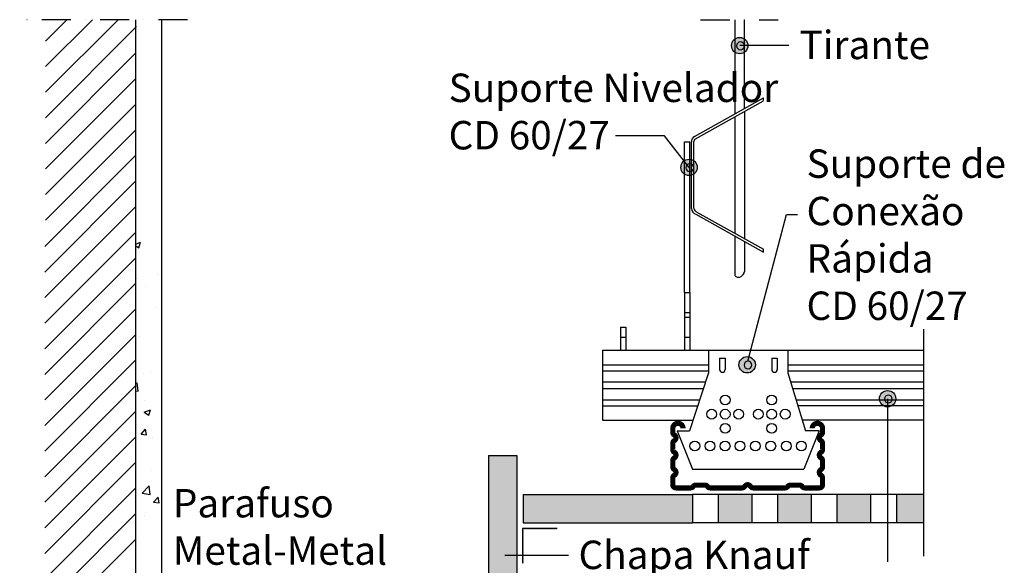
# Model space of a CAD drawing. Extents: x -1102 to -721, y 503 to 894.
# Drawn here: x -1102 to -721, y 683 to 894 of the extents above; entities that cross this region are included whole.
import ezdxf

# ---------------------------------------------------------------- set-up
doc = ezdxf.new("R2010")
doc.units = 0
doc.header["$LTSCALE"] = 15
doc.header["$MEASUREMENT"] = 0
doc.linetypes.add('ACAD_ISO02W100', pattern=[15, 12, -3])
doc.linetypes.add('DASHDOT2', pattern=[0.5, 0.25, -0.125, 0, -0.125])
doc.layers.get('0').update_dxf_attribs({"linetype": 'CONTINUOUS'})
doc.styles.add('ar-na-light', font='ARIALN.TTF', dxfattribs={"height": 11})

msp = doc.modelspace()

# ---------------------------------------------------------------- hatches: boundary and pattern name
for color, points in [(256, [(-826.53, 883.7, 1), (-820.19, 883.7, 1)]), (256, [(-846.13, 836.54, 1), (-839.79, 836.54, 1)]), (256, [(-823.65, 760.16, 1), (-817.3, 760.16, 1)]), (256, [(-769.25, 747.02, 1), (-762.91, 747.02, 1)]), (151, [(-920.69, 668.08, -0.060161), (-920.62, 667.33), (-909.69, 667.33), (-909.69, 725.01), (-920.69, 725.01)]), (151, [(-841.69, 699.01), (-841.69, 710.01), (-907.18, 710.01), (-907.18, 699.01), (-902.94, 699.01)]), (151, [(-818.69, 699.01), (-818.69, 710.01), (-831.69, 710.01), (-831.69, 699.01)]), (151, [(-795.69, 710.01), (-808.69, 710.01), (-808.69, 699.01), (-795.69, 699.01)]), (151, [(-772.69, 710.01), (-785.69, 710.01), (-785.69, 699.01), (-772.69, 699.01)]), (151, [(-752.18, 710.01), (-762.69, 710.01), (-762.69, 699.01), (-752.18, 699.01)]), (256, [(-917.73, 686.61, 1), (-911.39, 686.61, 1)])]:
    msp.add_hatch(color=color).paths.add_polyline_path(points)
at = {"linetype": 'ACAD_ISO02W100', "lineweight": 100}
msp.add_hatch(color=256, dxfattribs=at).paths.add_polyline_path([(-907.52, 696.82), (-894.08, 696.82), (-894.08, 696.18), (-906.88, 696.18), (-906.88, 683.38), (-907.52, 683.38)])

# ---------------------------------------------------------------- linework, layer by layer
at = {"linetype": 'DASHDOT2', "ltscale": 3}
for p, q in [((-1037.19, 893.71), (-1102.19, 893.71)), ((-838.48, 893.71), (-808.48, 893.71))]:
    msp.add_line(p, q, dxfattribs=at)
for p, q in [((-1092.19, 865.64), (-1064.12, 893.71)), ((-1092.19, 875.54), (-1074.02, 893.71)), ((-1092.19, 885.44), (-1083.92, 893.71)), ((-1057.19, 508.63), (-1057.19, 893.71)), ((-1047.19, 508.63), (-1047.19, 893.71)), ((-825.24, 893.71), (-825.24, 857.23)), ((-821.58, 893.71), (-821.58, 859.29)), ((-1092.19, 855.74), (-1056.9, 891.02)), ((-1092.19, 845.84), (-1057.19, 880.84)), ((-804.36, 883.7), (-823.36, 883.7)), ((-1092.19, 835.94), (-1057.19, 870.94)), ((-840.87, 848.48), (-814.09, 863.48)), ((-840.49, 847.58), (-814.18, 862.32)), ((-814.09, 862.38), (-814.09, 863.48)), ((-1092.19, 826.04), (-1057.19, 861.04)), ((-821.55, 858.2), (-821.55, 808.99)), ((-825.21, 856.14), (-825.21, 811.04)), ((-1092.19, 816.14), (-1057.19, 851.14)), ((-852.51, 848.8), (-871.51, 848.8)), ((-842.96, 836.54), (-852.51, 848.8)), ((-841.08, 820.79), (-841.08, 846.57)), ((-844.7, 788.13), (-844.7, 846.41)), ((-844.7, 846.41), (-842.67, 846.41)), ((-842.67, 788.13), (-842.67, 846.41)), ((-842.05, 820.64), (-842.05, 846.45)), ((-1092.48, 805.95), (-1057.19, 841.24)), ((-1092.48, 796.05), (-1057.19, 831.34)), ((-1092.48, 786.15), (-1057.19, 821.44)), ((-840.31, 818.4), (-814.18, 803.75)), ((-839.94, 819.29), (-814.18, 804.86)), ((-820.18, 761.56), (-805.24, 818.38)), ((-805.24, 818.38), (-801.02, 818.38)), ((-1092.48, 776.25), (-1057.19, 811.54)), ((-825.21, 809.93), (-825.21, 799.66)), ((-1057.19, 806.9), (-1055.39, 807.59)), ((-1057.19, 806.21), (-1056.1, 805.47)), ((-1056.1, 805.47), (-1055.39, 807.59)), ((-821.55, 807.88), (-821.55, 798.68)), ((-814.18, 803.75), (-814.18, 804.86)), ((-1092.48, 766.36), (-1057.48, 801.36)), ((-825.21, 799.66), (-825.21, 794.85)), ((-821.55, 798.68), (-821.55, 796.21)), ((-1056.43, 793.68), (-1056.43, 793.68)), ((-1048.75, 795.13), (-1048.75, 795.13)), ((-1092.48, 756.46), (-1057.48, 791.46)), ((-1053.62, 790.58), (-1053.62, 790.58)), ((-844.7, 788.13), (-842.67, 788.13)), ((-844.7, 788.13), (-844.7, 780.44)), ((-842.67, 788.13), (-842.66, 780.44)), ((-1049.19, 782.47), (-1049.19, 782.47)), ((-1092.48, 746.56), (-1057.48, 781.56)), ((-844.7, 780.44), (-842.67, 780.44)), ((-844.7, 780.44), (-844.7, 778.57)), ((-844.7, 778.57), (-842.67, 778.57)), ((-844.7, 778.57), (-844.68, 770.88)), ((-842.67, 778.57), (-842.66, 770.88)), ((-842.66, 780.44), (-842.66, 778.57)), ((-869.5, 774.72), (-867.47, 774.73)), ((-869.5, 774.72), (-869.49, 770.88)), ((-867.47, 774.73), (-867.46, 770.88)), ((-1092.48, 736.66), (-1057.48, 771.66)), ((-1055.87, 771.1), (-1055.87, 771.1)), ((-869.49, 770.88), (-867.46, 770.88)), ((-869.49, 770.88), (-869.48, 765.76)), ((-867.46, 770.88), (-867.45, 765.76)), ((-844.68, 770.88), (-842.66, 770.88)), ((-844.68, 770.88), (-844.68, 765.76)), ((-842.66, 770.88), (-842.65, 765.76)), ((-752.18, 773.91), (-752.18, 686.16)), ((-876.52, 765.76), (-834.28, 765.76)), ((-876.52, 765.76), (-876.52, 738.76)), ((-835.42, 765.76), (-804.78, 765.76)), ((-835.42, 765.76), (-835.42, 757)), ((-831.15, 762.73), (-831.15, 758.35)), ((-831.15, 762.69), (-828.98, 762.69)), ((-828.98, 762.73), (-828.98, 758.35)), ((-810.96, 762.73), (-810.96, 758.35)), ((-810.96, 762.72), (-808.8, 762.72)), ((-808.8, 762.73), (-808.8, 758.35)), ((-806.28, 765.76), (-752.18, 765.76)), ((-804.78, 765.76), (-804.78, 757)), ((-804.78, 762.73), (-804.78, 757.93)), ((-1092.48, 726.76), (-1057.48, 761.76)), ((-876.52, 760.17), (-835.42, 760.17)), ((-804.78, 760.17), (-752.18, 760.17)), ((-1054.35, 756.61), (-1054.35, 756.61)), ((-1051.53, 757.22), (-1051.53, 757.22)), ((-876.52, 757.85), (-835.42, 757.85)), ((-835.42, 757), (-842.83, 734.64)), ((-804.78, 757.85), (-752.18, 757.85)), ((-804.78, 757), (-797.83, 734.64)), ((-1092.48, 716.86), (-1057.48, 751.86)), ((-1057.19, 752.67), (-1056.65, 753.23)), ((-1056.26, 749.91), (-1056.65, 753.23)), ((-876.52, 753.51), (-836.58, 753.51)), ((-803.69, 753.51), (-752.18, 753.51)), ((-1057.19, 750.05), (-1056.27, 749.91)), ((-876.52, 751.01), (-837.41, 751.01)), ((-802.92, 751.01), (-752.18, 751.01)), ((-1053.72, 746.26), (-1053.72, 746.26)), ((-876.52, 746.66), (-838.85, 746.66)), ((-876.52, 744.34), (-839.62, 744.34)), ((-801.57, 746.66), (-752.18, 746.66)), ((-752.18, 744.34), (-800.84, 744.34)), ((-766.08, 747.02), (-766.08, 683.94)), ((-1092.48, 706.96), (-1057.48, 741.96)), ((-1053.98, 741.8), (-1051.53, 742.74)), ((-1053.98, 741.8), (-1052.24, 740.62)), ((-1052.24, 740.62), (-1051.53, 742.74)), ((-876.52, 738.76), (-841.46, 738.76)), ((-752.18, 738.76), (-799.11, 738.76)), ((-1055.16, 733.28), (-1053.48, 735.29)), ((-1055.16, 733.28), (-1053.07, 733.1)), ((-1053.07, 733.1), (-1053.48, 735.29)), ((-1050.96, 734.63), (-1050.96, 734.63)), ((-847.6, 734.64), (-842.83, 734.64)), ((-847.6, 734.64), (-841.64, 719.8)), ((-792.58, 734.64), (-798.55, 719.8)), ((-792.58, 734.64), (-797.83, 734.64)), ((-1092.48, 697.06), (-1057.48, 732.06)), ((-1050.66, 731.91), (-1050.66, 731.91)), ((-920.69, 725.01), (-909.69, 725.01)), ((-920.69, 725.01), (-920.69, 642.72)), ((-909.69, 725.01), (-909.69, 631.01)), ((-1092.48, 687.16), (-1057.48, 722.16)), ((-1051.11, 719.26), (-1051.11, 719.26)), ((-841.64, 719.8), (-798.55, 719.8)), ((-1054.74, 710.51), (-1052.01, 713.35)), ((-1051.62, 710.02), (-1052.01, 713.35)), ((-1092.48, 677.26), (-1057.48, 712.26)), ((-1054.74, 710.51), (-1051.62, 710.02)), ((-907.18, 710.01), (-841.69, 710.01)), ((-907.18, 710.01), (-907.18, 699.01)), ((-831.69, 710.01), (-841.69, 710.01)), ((-841.69, 710.01), (-841.69, 699.01)), ((-831.69, 710.01), (-831.69, 699.01)), ((-818.69, 710.01), (-831.69, 710.01)), ((-818.69, 710.01), (-818.69, 699.01)), ((-808.69, 710.01), (-818.69, 710.01)), ((-808.69, 710.01), (-808.69, 699.01)), ((-795.69, 710.01), (-808.69, 710.01)), ((-785.69, 710.01), (-795.69, 710.01)), ((-795.69, 710.01), (-795.69, 699.01)), ((-785.69, 710.01), (-785.69, 699.01)), ((-772.69, 710.01), (-785.69, 710.01)), ((-772.69, 710.01), (-772.69, 699.01)), ((-762.69, 710.01), (-772.69, 710.01)), ((-752.18, 710.01), (-762.69, 710.01)), ((-762.69, 710.01), (-762.69, 699.01)), ((-1050.31, 706.96), (-1048.62, 708.97)), ((-1050.31, 706.96), (-1048.22, 706.77)), ((-1048.22, 706.77), (-1048.62, 708.97)), ((-1092.48, 667.36), (-1057.48, 702.36)), ((-1053.82, 701.94), (-1053.82, 701.94)), ((-1053.44, 702.87), (-1053.44, 702.87)), ((-907.18, 699.01), (-902.94, 699.01)), ((-902.94, 699.01), (-841.69, 699.01)), ((-831.69, 699.01), (-841.69, 699.01)), ((-818.69, 699.01), (-831.69, 699.01)), ((-808.69, 699.01), (-818.69, 699.01)), ((-795.69, 699.01), (-808.69, 699.01)), ((-785.69, 699.01), (-795.69, 699.01)), ((-772.69, 699.01), (-785.69, 699.01)), ((-762.69, 699.01), (-772.69, 699.01)), ((-752.18, 699.01), (-762.69, 699.01)), ((-894.08, 696.82), (-907.52, 696.82)), ((-907.52, 696.82), (-907.52, 683.38)), ((-1092.48, 657.46), (-1057.48, 692.46)), ((-1056.27, 693.4), (-1056.27, 693.4)), ((-914.27, 686.51), (-889.69, 686.51))]:
    msp.add_line(p, q)
at = {"const_width": 2}
msp.add_lwpolyline([(-845.28, 735.51, 1), (-849.28, 735.51), (-849.28, 734.08, 0.267949), (-848.66, 733, -0.57735), (-848.66, 730.83, 0.267949), (-849.28, 729.75), (-849.28, 727.38, 0.267949), (-848.66, 726.3, -0.57735), (-848.66, 724.13, 0.267949), (-849.28, 723.05), (-849.28, 720.68, 0.267949), (-848.66, 719.6, -0.57735), (-848.66, 717.43, 0.267949), (-849.28, 716.35), (-849.28, 713.76, 0.414214), (-848.03, 712.51), (-842.42, 712.51, 0.247529), (-841.39, 713.06, -0.247529), (-840.36, 713.6), (-836.86, 713.6, -0.247529), (-835.83, 713.06, 0.247529), (-834.8, 712.51), (-822.45, 712.51, 0.267949), (-821.36, 713.14, -0.57735), (-819.2, 713.14, 0.267949), (-818.12, 712.51), (-805.77, 712.51, 0.247529), (-804.74, 713.06, -0.247529), (-803.7, 713.6), (-800.21, 713.6, -0.247529), (-799.17, 713.06, 0.247529), (-798.14, 712.51), (-792.53, 712.51, 0.414214), (-791.28, 713.76), (-791.28, 716.35, 0.267949), (-791.9, 717.43, -0.57735), (-791.9, 719.6, 0.267949), (-791.28, 720.68), (-791.28, 723.05, 0.267949), (-791.9, 724.13, -0.57735), (-791.9, 726.3, 0.267949), (-791.28, 727.38), (-791.28, 729.75, 0.267949), (-791.9, 730.83, -0.57735), (-791.9, 733, 0.267949), (-791.28, 734.08), (-791.28, 735.51, 1), (-795.28, 735.51, 1)], format="xyb", dxfattribs=at)
for centre, radius in [((-823.36, 883.7), 3.17), ((-842.96, 836.54), 3.17), ((-820.47, 760.16), 3.17), ((-828.98, 746.54), 1.9), ((-810.96, 746.54), 1.9), ((-766.08, 747.02), 3.17), ((-834.19, 741.06), 1.9), ((-828.98, 741.06), 1.9), ((-823.76, 741.06), 1.9), ((-816.17, 741.06), 1.9), ((-810.96, 741.06), 1.9), ((-805.74, 741.06), 1.9), ((-828.98, 735.56), 1.9), ((-810.96, 735.56), 1.9), ((-840.74, 728.72), 1.9), ((-834.88, 728.72), 1.9), ((-829.01, 728.72), 1.9), ((-823.26, 728.72), 1.9), ((-817.29, 728.72), 1.9), ((-811.32, 728.72), 1.9), ((-805.29, 728.72), 1.9), ((-799.47, 728.72), 1.9)]:
    msp.add_circle(centre, radius)
for centre, radius, start, end in [((-823.07, 883.6), 1.5, 0, 180), ((-823.07, 883.6), 1.5, 180, 0), ((-839.73, 846.45), 2.32, 119.2684, 180), ((-839.93, 846.57), 1.16, 119.2684, 180), ((-842.67, 836.43), 1.5, 0, 180), ((-842.67, 836.43), 1.5, 180, 0), ((-839.73, 820.64), 2.32, 180, 254.9845), ((-839.54, 820.79), 1.55, 180, 254.9845), ((-824.6, 794.85), 0.609, 180, 240.4097), ((-823.78, 796.29), 2.26, 240.4097, 280.2571), ((-824.73, 797.2), 3.42, 293.3511, 333.339), ((-822.77, 796.21), 1.22, 333.339, 0), ((-820.18, 760.06), 1.5, 0, 180), ((-820.18, 760.06), 1.5, 180, 0), ((-830.07, 758.35), 1.08, 180, 0), ((-809.88, 758.35), 1.08, 180, 0), ((-765.79, 746.91), 1.5, 0, 180), ((-765.79, 746.91), 1.5, 180, 0)]:
    msp.add_arc(centre, radius, start, end)

# ---------------------------------------------------------------- texts
at = {"style": 'ar-na-light'}
for s, p in [('Tirante', (-800.16, 878.44)), ('Chapa Knauf', (-885.78, 681.11))]:
    msp.add_text(s, height=11, dxfattribs=at).set_placement(p)
at = {"char_height": 11, "attachment_point": 4, "style": 'ar-na-light'}
for s, insert in [('Suporte Nivelador\\PCD 60/27', (-936.08, 856.76)), ('Suporte de \\PConexão\\PRápida \\PCD 60/27', (-797.48, 809.08)), ('Parafuso\\PMetal-Metal', (-1042.86, 696.01))]:
    msp.add_mtext(s, dxfattribs=dict(at, insert=insert))

doc.saveas('drawing.dxf')
